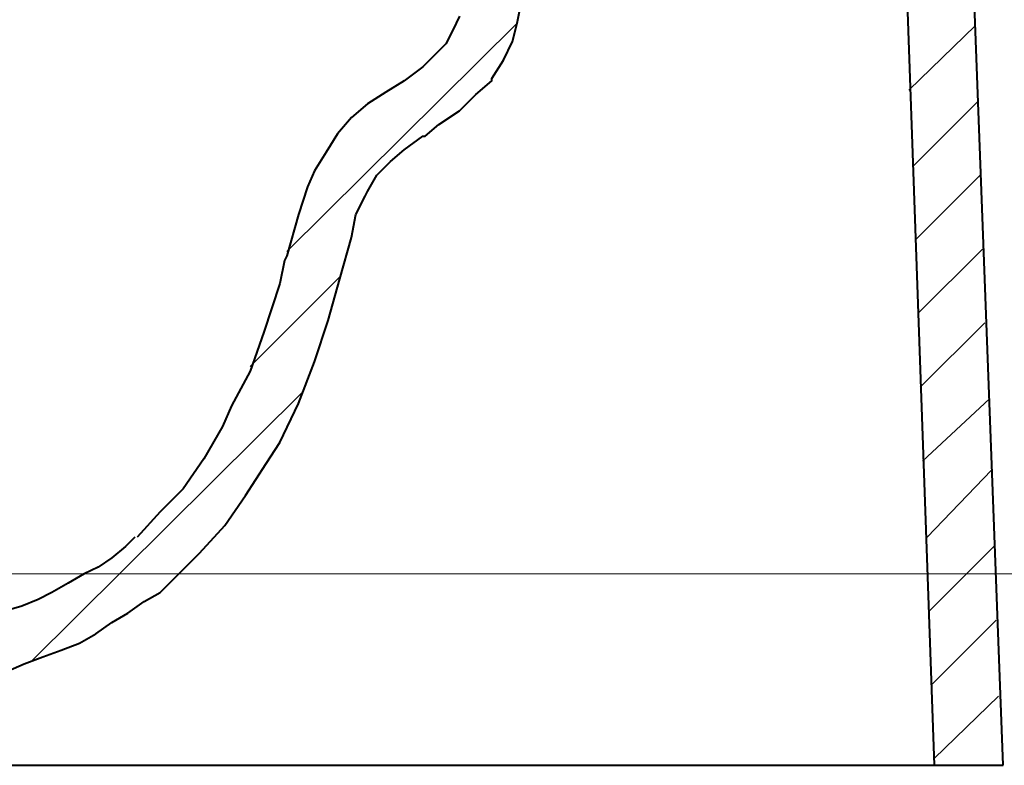
# Model space of a CAD drawing. Units: millimetres. Extents: x 6 to 284, y 4 to 187.
# Drawn here: x 78 to 96, y 134 to 148 of the extents above; entities that cross this region are included whole.
import ezdxf

# ---------------------------------------------------------------- set-up
doc = ezdxf.new("R2010")
doc.units = ezdxf.units.MM
doc.layers.add('C00-00-00', color=7, linetype='Continuous')

msp = doc.modelspace()

# ---------------------------------------------------------------- linework, layer by layer
at = {"layer": 'C00-00-00', "lineweight": 40}
for points in [[(94.06128, 158.425444), (94.907947, 134.380111)], [(96.177947, 134.380111), (95.542947, 151.271111)], [(80.937947, 137.809111), (81.403613, 138.274778), (81.86928, 138.782778), (82.25028, 139.333111), (82.63128, 139.925778), (82.88528, 140.306778), (83.223947, 141.026444), (83.52028, 141.788444), (83.77428, 142.550444), (83.985947, 143.312444), (84.197613, 144.074444), (84.28228, 144.497778), (84.451613, 144.836444), (84.493947, 144.921111), (84.66328, 145.217444), (84.91728, 145.471444), (85.17128, 145.683111), (85.509947, 145.937111), (85.55228, 145.937111), (85.80628, 146.148778), (86.18728, 146.402778), (86.483613, 146.699111), (86.779947, 146.953111), (86.779947, 146.995444), (86.991613, 147.334111), (87.160947, 147.672778), (87.245613, 148.011444), (87.33028, 148.434778)], [(86.18728, 148.138444), (86.06028, 147.884444), (85.93328, 147.630444), (85.721613, 147.418778), (85.509947, 147.207111), (85.17128, 146.953111), (84.832613, 146.741444), (84.493947, 146.529778), (84.197613, 146.275778), (83.943613, 145.979444), (83.731947, 145.640778), (83.52028, 145.302111), (83.39328, 145.005778), (83.223947, 144.497778), (83.01228, 143.735778), (82.969947, 143.651111), (82.88528, 143.227778), (82.588947, 142.338778), (82.334947, 141.619111), (81.99628, 140.984111), (81.826947, 140.603111), (81.48828, 140.010444), (81.10728, 139.460111), (80.683947, 139.036778), (80.260613, 138.571111)], [(80.21828, 138.571111), (80.048947, 138.401778), (79.794947, 138.190111), (79.540947, 138.020778), (79.286947, 137.893778), (78.990613, 137.724444), (78.69428, 137.555111), (78.44028, 137.428111), (78.143947, 137.301111), (77.847613, 137.216444), (77.55128, 137.131778)], [(77.889947, 136.115778), (78.18628, 136.242778), (78.524947, 136.369778), (78.863613, 136.496778), (79.20228, 136.623778), (79.498613, 136.793111), (79.794947, 137.004778), (80.09128, 137.174111), (80.387613, 137.385778), (80.683947, 137.555111), (80.937947, 137.809111)], [(50.711947, 134.380111), (96.177947, 134.380111)]]:
    msp.add_lwpolyline(points, dxfattribs=at)
at = {"layer": 'C00-00-00', "lineweight": 20}
for points in [[(87.245613, 148.011444), (83.01228, 143.820444)], [(95.669947, 147.969111), (94.44228, 146.783778)], [(95.71228, 146.572111), (94.526947, 145.386778)], [(95.754613, 145.217444), (94.56928, 144.032111)], [(95.796947, 143.862778), (94.611613, 142.677444)], [(83.985947, 143.354778), (82.334947, 141.703778)], [(95.83928, 142.508111), (94.653947, 141.322778)], [(83.308613, 141.238111), (78.31328, 136.285111)], [(95.923947, 141.111111), (94.69628, 139.968111)], [(95.96628, 139.798778), (94.780947, 138.571111)], [(96.008613, 138.401778), (94.82328, 137.216444)], [(70.05828, 137.893778), (108.41228, 137.893778)], [(96.050947, 137.047111), (94.865613, 135.861778)], [(96.09328, 135.650111), (94.907947, 134.507111)]]:
    msp.add_lwpolyline(points, dxfattribs=at)

doc.saveas('drawing.dxf')
